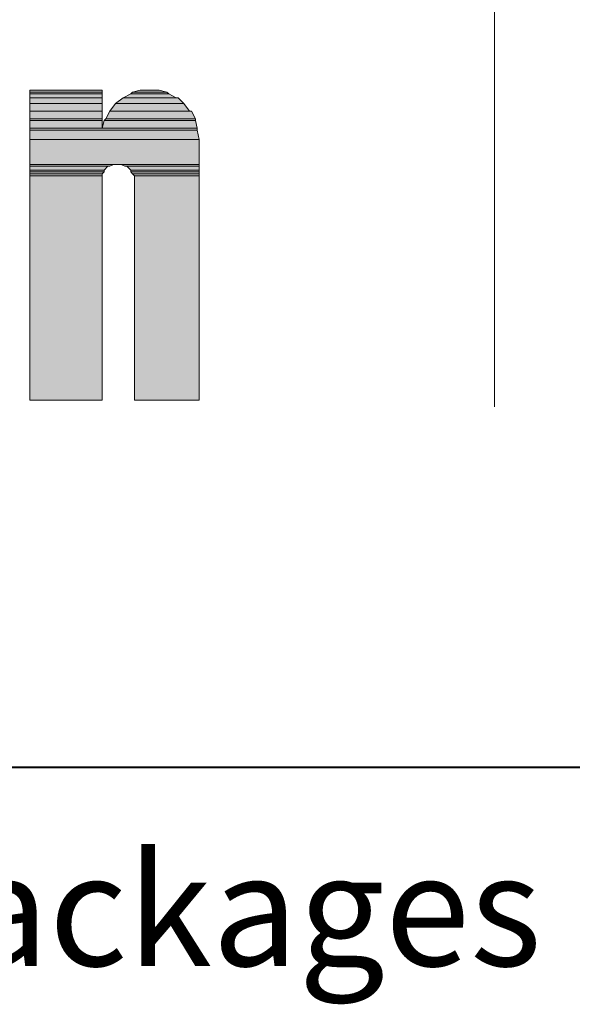
# Model space of a CAD drawing. Units: inches. Extents: x 473 to 507, y 61.2 to 113.1.
# Drawn here: x 478.1 to 480, y 106.3 to 109.8 of the extents above; entities that cross this region are included whole.
import ezdxf

# ---------------------------------------------------------------- set-up
doc = ezdxf.new("R2010")
doc.units = ezdxf.units.IN
doc.header["$MEASUREMENT"] = 0
doc.layers.add('Layer 1', color=7, linetype='Continuous')
doc.layers.add('LAYER1', color=7, linetype='Continuous')
doc.styles.get("Standard").update_dxf_attribs({"font": 'arial.ttf', "height": 0.3})

msp = doc.modelspace()

# ---------------------------------------------------------------- hatches: boundary and pattern name
at = {"layer": 'Layer 1'}
for points in [[(478.10284, 109.562), (478.35935, 109.562), (478.35935, 109.56876), (478.10284, 109.56876)], [(478.10284, 109.55525), (478.35935, 109.55525), (478.35935, 109.562), (478.10284, 109.562)], [(478.10284, 109.54176), (478.35935, 109.54176), (478.35935, 109.55525), (478.10284, 109.55525)], [(478.10284, 109.52149), (478.35935, 109.52149), (478.35935, 109.54176), (478.10284, 109.54176)], [(478.40659, 109.52149), (478.64958, 109.52149), (478.62934, 109.54176), (478.43359, 109.54176)], [(478.43359, 109.54176), (478.62258, 109.54176), (478.59558, 109.55525), (478.46059, 109.55525)], [(478.46059, 109.55525), (478.59558, 109.55525), (478.58882, 109.562), (478.46734, 109.562)], [(478.46734, 109.562), (478.58882, 109.562), (478.56183, 109.56876), (478.49434, 109.56876)], [(478.10284, 109.49449), (478.35935, 109.49449), (478.35935, 109.52149), (478.10284, 109.52149)], [(478.38635, 109.49449), (478.66985, 109.49449), (478.64958, 109.52149), (478.40659, 109.52149)], [(478.10284, 109.46749), (478.35935, 109.46749), (478.35935, 109.49449), (478.10284, 109.49449)], [(478.37283, 109.46749), (478.69009, 109.46749), (478.67658, 109.49449), (478.38635, 109.49449)], [(478.10284, 109.46074), (478.35935, 109.46074), (478.35935, 109.46749), (478.10284, 109.46749)], [(478.10284, 109.43374), (478.35935, 109.43374), (478.35935, 109.46074), (478.10284, 109.46074)], [(478.35935, 109.43374), (478.69685, 109.43374), (478.69009, 109.46074), (478.36608, 109.46074)], [(478.36608, 109.46074), (478.69009, 109.46074), (478.69009, 109.46749), (478.37283, 109.46749)], [(478.10284, 109.42701), (478.69685, 109.42701), (478.69685, 109.43374), (478.10284, 109.43374)], [(478.10284, 109.39325), (478.70358, 109.39325), (478.69685, 109.42701), (478.10284, 109.42701)], [(478.10284, 109.3055), (478.70358, 109.3055), (478.70358, 109.39325), (478.10284, 109.39325)], [(478.10284, 109.29874), (478.38635, 109.29874), (478.39983, 109.3055), (478.10284, 109.3055)], [(478.10284, 109.28526), (478.36608, 109.28526), (478.37959, 109.29874), (478.10284, 109.29874)], [(478.44034, 109.29874), (478.70358, 109.29874), (478.70358, 109.3055), (478.42683, 109.3055)], [(478.46059, 109.28526), (478.70358, 109.28526), (478.70358, 109.29874), (478.44707, 109.29874)], [(478.10284, 109.2785), (478.36608, 109.2785), (478.36608, 109.28526), (478.10284, 109.28526)], [(478.10284, 109.27174), (478.35935, 109.27174), (478.36608, 109.2785), (478.10284, 109.2785)], [(478.10284, 109.26499), (478.35935, 109.26499), (478.35935, 109.27174), (478.10284, 109.27174)], [(478.10284, 108.46851), (478.35935, 108.46851), (478.35935, 109.26499), (478.10284, 109.26499)], [(478.46059, 109.2785), (478.70358, 109.2785), (478.70358, 109.28526), (478.46059, 109.28526)], [(478.46734, 109.27174), (478.70358, 109.27174), (478.70358, 109.2785), (478.46059, 109.2785)], [(478.47407, 109.26499), (478.70358, 109.26499), (478.70358, 109.27174), (478.46734, 109.27174)], [(478.47407, 108.46851), (478.70358, 108.46851), (478.70358, 109.26499), (478.47407, 109.26499)]]:
    msp.add_hatch(color=7, dxfattribs=at).paths.add_polyline_path(points)

# ---------------------------------------------------------------- linework, layer by layer
at = {"layer": 'Layer 1', "lineweight": 0}
for points in [[(478.10284, 109.562), (478.35935, 109.562), (478.35935, 109.56876), (478.10284, 109.56876), (478.10284, 109.562)], [(478.10284, 109.55525), (478.35935, 109.55525), (478.35935, 109.562), (478.10284, 109.562), (478.10284, 109.55525)], [(478.10284, 109.54176), (478.35935, 109.54176), (478.35935, 109.55525), (478.10284, 109.55525), (478.10284, 109.54176)], [(478.10284, 109.52149), (478.35935, 109.52149), (478.35935, 109.54176), (478.10284, 109.54176), (478.10284, 109.52149)], [(478.40659, 109.52149), (478.64958, 109.52149), (478.62934, 109.54176), (478.43359, 109.54176), (478.40659, 109.52149)], [(478.43359, 109.54176), (478.62258, 109.54176), (478.59558, 109.55525), (478.46059, 109.55525), (478.43359, 109.54176)], [(478.46059, 109.55525), (478.59558, 109.55525), (478.58882, 109.562), (478.46734, 109.562), (478.46059, 109.55525)], [(478.46734, 109.562), (478.58882, 109.562), (478.56183, 109.56876), (478.49434, 109.56876), (478.46734, 109.562)], [(478.49434, 109.56876), (478.5551, 109.56876), (478.5281, 109.56876), (478.49434, 109.56876)], [(478.10284, 109.49449), (478.35935, 109.49449), (478.35935, 109.52149), (478.10284, 109.52149), (478.10284, 109.49449)], [(478.38635, 109.49449), (478.66985, 109.49449), (478.64958, 109.52149), (478.40659, 109.52149), (478.38635, 109.49449)], [(478.10284, 109.46749), (478.35935, 109.46749), (478.35935, 109.49449), (478.10284, 109.49449), (478.10284, 109.46749)], [(478.37283, 109.46749), (478.69009, 109.46749), (478.67658, 109.49449), (478.38635, 109.49449), (478.37283, 109.46749)], [(478.10284, 109.46074), (478.35935, 109.46074), (478.35935, 109.46749), (478.10284, 109.46749), (478.10284, 109.46074)], [(478.10284, 109.43374), (478.35935, 109.43374), (478.35935, 109.46074), (478.10284, 109.46074), (478.10284, 109.43374)], [(478.35935, 109.43374), (478.69685, 109.43374), (478.69009, 109.46074), (478.36608, 109.46074), (478.35935, 109.43374)], [(478.36608, 109.46074), (478.69009, 109.46074), (478.69009, 109.46749), (478.37283, 109.46749), (478.36608, 109.46074)], [(478.10284, 109.42701), (478.69685, 109.42701), (478.69685, 109.43374), (478.10284, 109.43374), (478.10284, 109.42701)], [(478.10284, 109.39325), (478.70358, 109.39325), (478.69685, 109.42701), (478.10284, 109.42701), (478.10284, 109.39325)], [(478.10284, 109.3055), (478.70358, 109.3055), (478.70358, 109.39325), (478.10284, 109.39325), (478.10284, 109.3055)], [(478.10284, 109.29874), (478.38635, 109.29874), (478.39983, 109.3055), (478.10284, 109.3055), (478.10284, 109.29874)], [(478.10284, 109.28526), (478.36608, 109.28526), (478.37959, 109.29874), (478.10284, 109.29874), (478.10284, 109.28526)], [(478.42683, 109.3055), (478.70358, 109.3055), (478.42007, 109.3055), (478.42683, 109.3055)], [(478.44034, 109.29874), (478.70358, 109.29874), (478.70358, 109.3055), (478.42683, 109.3055), (478.44034, 109.29874)], [(478.44707, 109.29874), (478.70358, 109.29874), (478.44034, 109.29874), (478.44707, 109.29874)], [(478.46059, 109.28526), (478.70358, 109.28526), (478.70358, 109.29874), (478.44707, 109.29874), (478.46059, 109.28526)], [(478.10284, 109.2785), (478.36608, 109.2785), (478.36608, 109.28526), (478.10284, 109.28526), (478.10284, 109.2785)], [(478.10284, 109.27174), (478.35935, 109.27174), (478.36608, 109.2785), (478.10284, 109.2785), (478.10284, 109.27174)], [(478.10284, 109.26499), (478.35935, 109.26499), (478.35935, 109.27174), (478.10284, 109.27174), (478.10284, 109.26499)], [(478.10284, 108.46851), (478.35935, 108.46851), (478.35935, 109.26499), (478.10284, 109.26499), (478.10284, 108.46851)], [(478.46059, 109.2785), (478.70358, 109.2785), (478.70358, 109.28526), (478.46059, 109.28526), (478.46059, 109.2785)], [(478.46734, 109.27174), (478.70358, 109.27174), (478.70358, 109.2785), (478.46059, 109.2785), (478.46734, 109.27174)], [(478.47407, 109.26499), (478.70358, 109.26499), (478.70358, 109.27174), (478.46734, 109.27174), (478.47407, 109.26499)], [(478.47407, 108.46851), (478.70358, 108.46851), (478.70358, 109.26499), (478.47407, 109.26499), (478.47407, 108.46851)]]:
    msp.add_lwpolyline(points, dxfattribs=at)
at = {"layer": 'Layer 1', "color": 7, "lineweight": 5}
for points in [[(478.10284, 109.562), (478.35935, 109.562), (478.35935, 109.56876), (478.10284, 109.56876), (478.10284, 109.562)], [(478.10284, 109.55525), (478.35935, 109.55525), (478.35935, 109.562), (478.10284, 109.562), (478.10284, 109.55525)], [(478.10284, 109.54176), (478.35935, 109.54176), (478.35935, 109.55525), (478.10284, 109.55525), (478.10284, 109.54176)], [(478.10284, 109.52149), (478.35935, 109.52149), (478.35935, 109.54176), (478.10284, 109.54176), (478.10284, 109.52149)], [(478.40659, 109.52149), (478.64958, 109.52149), (478.62934, 109.54176), (478.43359, 109.54176), (478.40659, 109.52149)], [(478.43359, 109.54176), (478.62258, 109.54176), (478.59558, 109.55525), (478.46059, 109.55525), (478.43359, 109.54176)], [(478.46059, 109.55525), (478.59558, 109.55525), (478.58882, 109.562), (478.46734, 109.562), (478.46059, 109.55525)], [(478.46734, 109.562), (478.58882, 109.562), (478.56183, 109.56876), (478.49434, 109.56876), (478.46734, 109.562)], [(478.49434, 109.56876), (478.5551, 109.56876), (478.5281, 109.56876), (478.49434, 109.56876)], [(478.10284, 109.49449), (478.35935, 109.49449), (478.35935, 109.52149), (478.10284, 109.52149), (478.10284, 109.49449)], [(478.38635, 109.49449), (478.66985, 109.49449), (478.64958, 109.52149), (478.40659, 109.52149), (478.38635, 109.49449)], [(478.10284, 109.46749), (478.35935, 109.46749), (478.35935, 109.49449), (478.10284, 109.49449), (478.10284, 109.46749)], [(478.37283, 109.46749), (478.69009, 109.46749), (478.67658, 109.49449), (478.38635, 109.49449), (478.37283, 109.46749)], [(478.10284, 109.46074), (478.35935, 109.46074), (478.35935, 109.46749), (478.10284, 109.46749), (478.10284, 109.46074)], [(478.10284, 109.43374), (478.35935, 109.43374), (478.35935, 109.46074), (478.10284, 109.46074), (478.10284, 109.43374)], [(478.35935, 109.43374), (478.69685, 109.43374), (478.69009, 109.46074), (478.36608, 109.46074), (478.35935, 109.43374)], [(478.36608, 109.46074), (478.69009, 109.46074), (478.69009, 109.46749), (478.37283, 109.46749), (478.36608, 109.46074)], [(478.10284, 109.42701), (478.69685, 109.42701), (478.69685, 109.43374), (478.10284, 109.43374), (478.10284, 109.42701)], [(478.10284, 109.39325), (478.70358, 109.39325), (478.69685, 109.42701), (478.10284, 109.42701), (478.10284, 109.39325)], [(478.10284, 109.3055), (478.70358, 109.3055), (478.70358, 109.39325), (478.10284, 109.39325), (478.10284, 109.3055)], [(478.10284, 109.29874), (478.38635, 109.29874), (478.39983, 109.3055), (478.10284, 109.3055), (478.10284, 109.29874)], [(478.10284, 109.28526), (478.36608, 109.28526), (478.37959, 109.29874), (478.10284, 109.29874), (478.10284, 109.28526)], [(478.42683, 109.3055), (478.70358, 109.3055), (478.42007, 109.3055), (478.42683, 109.3055)], [(478.44034, 109.29874), (478.70358, 109.29874), (478.70358, 109.3055), (478.42683, 109.3055), (478.44034, 109.29874)], [(478.44707, 109.29874), (478.70358, 109.29874), (478.44034, 109.29874), (478.44707, 109.29874)], [(478.46059, 109.28526), (478.70358, 109.28526), (478.70358, 109.29874), (478.44707, 109.29874), (478.46059, 109.28526)], [(478.10284, 109.2785), (478.36608, 109.2785), (478.36608, 109.28526), (478.10284, 109.28526), (478.10284, 109.2785)], [(478.10284, 109.27174), (478.35935, 109.27174), (478.36608, 109.2785), (478.10284, 109.2785), (478.10284, 109.27174)], [(478.10284, 109.26499), (478.35935, 109.26499), (478.35935, 109.27174), (478.10284, 109.27174), (478.10284, 109.26499)], [(478.10284, 108.46851), (478.35935, 108.46851), (478.35935, 109.26499), (478.10284, 109.26499), (478.10284, 108.46851)], [(478.46059, 109.2785), (478.70358, 109.2785), (478.70358, 109.28526), (478.46059, 109.28526), (478.46059, 109.2785)], [(478.46734, 109.27174), (478.70358, 109.27174), (478.70358, 109.2785), (478.46059, 109.2785), (478.46734, 109.27174)], [(478.47407, 109.26499), (478.70358, 109.26499), (478.70358, 109.27174), (478.46734, 109.27174), (478.47407, 109.26499)], [(478.47407, 108.46851), (478.70358, 108.46851), (478.70358, 109.26499), (478.47407, 109.26499), (478.47407, 108.46851)]]:
    msp.add_lwpolyline(points, dxfattribs=at)
at = {"layer": 'Layer 1', "lineweight": 0}
for points in [[(478.10284, 109.56876), (478.10284, 109.56876), (478.35935, 109.56876), (478.35935, 109.56876), (478.35935, 109.56876), (478.10284, 109.56876), (478.10284, 109.56876)], [(478.10284, 109.56876), (478.10284, 109.56876), (478.35935, 109.56876), (478.35935, 109.56876), (478.35935, 109.56876), (478.10284, 109.56876), (478.10284, 109.56876)], [(478.10284, 109.56876), (478.10284, 109.56876), (478.35935, 109.56876), (478.35935, 109.56876), (478.35935, 109.56876), (478.10284, 109.56876), (478.10284, 109.56876)], [(478.10284, 109.54176), (478.10284, 109.54176), (478.35935, 109.54176), (478.35935, 109.54176), (478.35935, 109.54176), (478.10284, 109.54176), (478.10284, 109.54176)], [(478.43359, 109.54176), (478.43359, 109.54176), (478.62934, 109.54176), (478.62934, 109.54176), (478.62934, 109.54176), (478.43359, 109.54176), (478.43359, 109.54176)], [(478.49434, 109.56876), (478.49434, 109.56876), (478.56183, 109.56876), (478.56183, 109.56876), (478.56183, 109.56876), (478.49434, 109.56876), (478.49434, 109.56876)], [(478.10284, 109.52149), (478.10284, 109.52149), (478.35935, 109.52149), (478.35935, 109.52149), (478.35935, 109.52149), (478.10284, 109.52149), (478.10284, 109.52149)], [(478.40659, 109.52149), (478.40659, 109.52149), (478.64958, 109.52149), (478.64958, 109.52149), (478.64958, 109.52149), (478.40659, 109.52149), (478.40659, 109.52149)], [(478.10284, 109.49449), (478.10284, 109.49449), (478.35935, 109.49449), (478.35935, 109.49449), (478.35935, 109.49449), (478.10284, 109.49449), (478.10284, 109.49449)], [(478.38635, 109.49449), (478.38635, 109.49449), (478.67658, 109.49449), (478.67658, 109.49449), (478.67658, 109.49449), (478.38635, 109.49449), (478.38635, 109.49449)], [(478.10284, 109.39325), (478.10284, 109.39325), (478.70358, 109.39325), (478.70358, 109.39325), (478.70358, 109.39325), (478.10284, 109.39325), (478.10284, 109.39325)], [(478.10284, 109.3055), (478.10284, 109.3055), (478.42007, 109.3055), (478.42007, 109.3055), (478.42007, 109.3055), (478.10284, 109.3055), (478.10284, 109.3055)], [(478.10284, 109.29874), (478.10284, 109.29874), (478.38635, 109.29874), (478.38635, 109.29874), (478.38635, 109.29874), (478.10284, 109.29874), (478.10284, 109.29874)]]:
    msp.add_open_spline(points, degree=3, knots=[0, 0, 0, 0, 1, 1, 1, 2, 2, 2, 2], dxfattribs=at)
at = {"layer": 'Layer 1', "color": 7, "lineweight": 5}
for points in [[(478.10284, 109.56876), (478.10284, 109.56876), (478.35935, 109.56876), (478.35935, 109.56876), (478.35935, 109.56876), (478.10284, 109.56876), (478.10284, 109.56876)], [(478.10284, 109.56876), (478.10284, 109.56876), (478.35935, 109.56876), (478.35935, 109.56876), (478.35935, 109.56876), (478.10284, 109.56876), (478.10284, 109.56876)], [(478.10284, 109.56876), (478.10284, 109.56876), (478.35935, 109.56876), (478.35935, 109.56876), (478.35935, 109.56876), (478.10284, 109.56876), (478.10284, 109.56876)], [(478.10284, 109.54176), (478.10284, 109.54176), (478.35935, 109.54176), (478.35935, 109.54176), (478.35935, 109.54176), (478.10284, 109.54176), (478.10284, 109.54176)], [(478.43359, 109.54176), (478.43359, 109.54176), (478.62934, 109.54176), (478.62934, 109.54176), (478.62934, 109.54176), (478.43359, 109.54176), (478.43359, 109.54176)], [(478.49434, 109.56876), (478.49434, 109.56876), (478.56183, 109.56876), (478.56183, 109.56876), (478.56183, 109.56876), (478.49434, 109.56876), (478.49434, 109.56876)], [(478.10284, 109.52149), (478.10284, 109.52149), (478.35935, 109.52149), (478.35935, 109.52149), (478.35935, 109.52149), (478.10284, 109.52149), (478.10284, 109.52149)], [(478.40659, 109.52149), (478.40659, 109.52149), (478.64958, 109.52149), (478.64958, 109.52149), (478.64958, 109.52149), (478.40659, 109.52149), (478.40659, 109.52149)], [(478.10284, 109.49449), (478.10284, 109.49449), (478.35935, 109.49449), (478.35935, 109.49449), (478.35935, 109.49449), (478.10284, 109.49449), (478.10284, 109.49449)], [(478.38635, 109.49449), (478.38635, 109.49449), (478.67658, 109.49449), (478.67658, 109.49449), (478.67658, 109.49449), (478.38635, 109.49449), (478.38635, 109.49449)], [(478.10284, 109.39325), (478.10284, 109.39325), (478.70358, 109.39325), (478.70358, 109.39325), (478.70358, 109.39325), (478.10284, 109.39325), (478.10284, 109.39325)], [(478.10284, 109.3055), (478.10284, 109.3055), (478.42007, 109.3055), (478.42007, 109.3055), (478.42007, 109.3055), (478.10284, 109.3055), (478.10284, 109.3055)], [(478.10284, 109.29874), (478.10284, 109.29874), (478.38635, 109.29874), (478.38635, 109.29874), (478.38635, 109.29874), (478.10284, 109.29874), (478.10284, 109.29874)]]:
    msp.add_open_spline(points, degree=3, knots=[0, 0, 0, 0, 1, 1, 1, 2, 2, 2, 2], dxfattribs=at)
at = {"layer": 'LAYER1', "color": 7, "lineweight": 15}
msp.add_line((479.75108, 111.6842), (479.75108, 108.44473), dxfattribs=at)
at = {"layer": 'LAYER1', "color": 7, "lineweight": 40}
msp.add_line((474.97074, 107.16565), (504.96761, 107.16565), dxfattribs=at)

# ---------------------------------------------------------------- texts
at = {"layer": 'LAYER1', "color": 7, "lineweight": 9, "insert": (475.03637, 106.85898), "char_height": 0.399075, "width": 5.8357474, "attachment_point": 1}
msp.add_mtext('{\\C7;\\l\\fArial|b1|i0|c00|p34;\\H1.00x;Standard Packages\\P}', dxfattribs=at)

doc.saveas('drawing.dxf')
